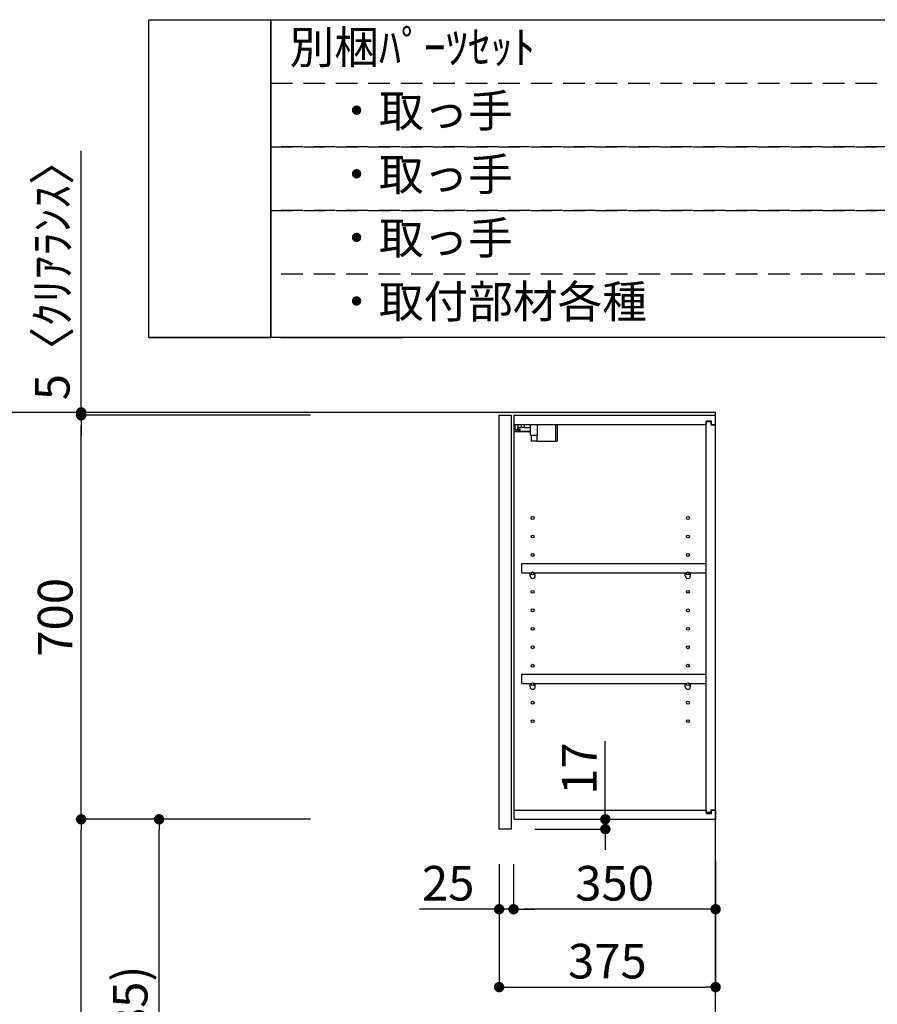
# Model space of a CAD drawing. Extents: x 0 to 26473, y -33073 to -24203.
# Drawn here: x 9021 to 10507, y -29627 to -27921 of the extents above; entities that cross this region are included whole.
import ezdxf

# ---------------------------------------------------------------- set-up
doc = ezdxf.new("R2010")
doc.units = 0
doc.header["$LTSCALE"] = 50
doc.header["$MEASUREMENT"] = 0
doc.linetypes.add('DASHED', pattern=[0.75, 0.5, -0.25])
doc.layers.get('0').update_dxf_attribs({"linetype": 'CONTINUOUS'})
doc.layers.get('DEFPOINTS').update_dxf_attribs({"color": 146, "linetype": 'CONTINUOUS'})
for name, color, linetype in [('111-壁仕上', 3, 'CONTINUOUS'), ('122-扉', 6, 'CONTINUOUS'), ('130-穴加工', 9, 'CONTINUOUS'), ('141-パーツ', 31, 'CONTINUOUS'), ('160-文字', 254, 'CONTINUOUS'), ('166-寸法B', 11, 'CONTINUOUS')]:
    doc.layers.add(name, color=color, linetype=linetype)
doc.styles.add('KH001', font='txt')
doc.dimstyles.new('KH1xx030', dxfattribs={"dimscale": 30, "dimtxt": 2, "dimasz": 0.6, "dimexe": 0.3, "dimexo": 1.2, "dimgap": 0.5, "dimtad": 3, "dimdec": 1, "dimdsep": 46, "dimlunit": 6, "dimtxsty": 'KH001', "dimblk": 'DOT', "dimcen": 1, "dimdle": 1, "dimclrd": 256, "dimclre": 256, "dimclrt": 256, "dimadec": 0, "dimazin": 0, "dimtfac": 1, "dimtdec": 1, "dimtix": 1, "dimtmove": 2, "dimatfit": 3, "dimldrblk": 'CLOSEDBLANK', "dimfxl": 1, "dimtolj": 1, "dimtzin": 0, "dimlwd": -1, "dimlwe": -1, "dimarcsym": 0})

# ---------------------------------------------------------------- blocks, each defined once
blk = doc.blocks.new('_Dot')
at = {"color": 0, "linetype": 'ByBlock', "lineweight": -2}
blk.add_line((-0.5, 0), (-1, 0), dxfattribs=at)
at = {"color": 0, "linetype": 'ByBlock', "const_width": 0.5}
blk.add_lwpolyline([(-0.25, 0, 1), (0.25, 0, 1)], format="xyb", close=True, dxfattribs=at)
blk = doc.blocks.new('*D36')
at = {"layer": '166-寸法B', "transparency": 16777216}
for p, q in [((9525, -28601.5), (8983.5, -28601.5)), ((8992.5, -30983.5), (8992.5, -28619.5)), ((9541, -31001.5), (8983.5, -31001.5))]:
    blk.add_line(p, q, dxfattribs=at)
at = {"layer": 'DEFPOINTS', "color": 0, "transparency": 16777216}
for p in [(8992.5, -28601.5), (9561, -28601.5), (9577, -31001.5)]:
    blk.add_point(p, dxfattribs=at)
at = {"layer": '166-寸法B', "transparency": 16777216, "xscale": 18, "yscale": 18, "zscale": 18}
for p, rotation in [((8992.5, -28601.5), 90), ((8992.5, -31001.5), 270)]:
    blk.add_blockref('_Dot', p, dxfattribs=dict(at, rotation=rotation))
at = {"layer": '166-寸法B', "transparency": 16777216, "insert": (8943.6, -29801.5), "char_height": 60, "attachment_point": 5, "rotation": 90, "style": 'KH001'}
blk.add_mtext('\\A1;2,400', dxfattribs=at)
blk = doc.blocks.new('_ClosedBlank')
at = {"color": 0, "linetype": 'ByBlock', "lineweight": -2}
for p, q in [((-1, 0.167), (0, 0)), ((-1, 0.167), (-1, -0.167)), ((0, 0), (-1, -0.167))]:
    blk.add_line(p, q, dxfattribs=at)
blk = doc.blocks.new('*D123')
at = {"layer": '166-寸法B', "transparency": 16777216}
for p, q in [((9525, -29306.5), (9253.5, -29306.5)), ((9262.5, -30123.5), (9262.5, -29324.5)), ((9540.5, -30141.5), (9253.5, -30141.5))]:
    blk.add_line(p, q, dxfattribs=at)
at = {"layer": 'DEFPOINTS', "color": 0, "transparency": 16777216}
for p in [(9262.5, -29306.5), (9561, -29306.5), (9576.5, -30141.5)]:
    blk.add_point(p, dxfattribs=at)
at = {"layer": '166-寸法B', "transparency": 16777216, "xscale": 18, "yscale": 18, "zscale": 18}
for p, rotation in [((9262.5, -29306.5), 90), ((9262.5, -30141.5), 270)]:
    blk.add_blockref('_Dot', p, dxfattribs=dict(at, rotation=rotation))
at = {"layer": '166-寸法B', "transparency": 16777216, "insert": (9212.4, -29724), "char_height": 60, "attachment_point": 5, "rotation": 90, "style": 'KH001'}
blk.add_mtext('\\A1;835(785)', dxfattribs=at)
blk = doc.blocks.new('*D124')
at = {"layer": '166-寸法B', "transparency": 16777216}
for p, q in [((9525, -28606.5), (9118.5, -28606.5)), ((9127.5, -29288.5), (9127.5, -28624.5)), ((9525, -29306.5), (9118.5, -29306.5))]:
    blk.add_line(p, q, dxfattribs=at)
at = {"layer": 'DEFPOINTS', "color": 0, "transparency": 16777216}
for p in [(9127.5, -28606.5), (9561, -28606.5), (9561, -29306.5)]:
    blk.add_point(p, dxfattribs=at)
at = {"layer": '166-寸法B', "transparency": 16777216, "xscale": 18, "yscale": 18, "zscale": 18}
for p, rotation in [((9127.5, -28606.5), 90), ((9127.5, -29306.5), 270)]:
    blk.add_blockref('_Dot', p, dxfattribs=dict(at, rotation=rotation))
at = {"layer": '166-寸法B', "transparency": 16777216, "insert": (9082.5, -28956.5), "char_height": 60, "attachment_point": 5, "rotation": 90, "style": 'KH001'}
blk.add_mtext('\\A1;700', dxfattribs=at)
blk = doc.blocks.new('*D125')
at = {"layer": '166-寸法B', "transparency": 16777216}
for p, q in [((9127.5, -28601.5), (9127.5, -28148.5)), ((9127.5, -28583.5), (9127.5, -28565.5)), ((9525, -28601.5), (9118.5, -28601.5)), ((9525, -28606.5), (9118.5, -28606.5)), ((9127.5, -28606.5), (9127.5, -28601.5)), ((9127.5, -28624.5), (9127.5, -28642.5))]:
    blk.add_line(p, q, dxfattribs=at)
at = {"layer": 'DEFPOINTS', "color": 0, "transparency": 16777216}
for p in [(9127.5, -28601.5), (9561, -28601.5), (9561, -28606.5)]:
    blk.add_point(p, dxfattribs=at)
at = {"layer": '166-寸法B', "transparency": 16777216, "xscale": 18, "yscale": 18, "zscale": 18}
for p, rotation in [((9127.5, -28601.5), 270), ((9127.5, -28606.5), 90)]:
    blk.add_blockref('_Dot', p, dxfattribs=dict(at, rotation=rotation))
at = {"layer": '166-寸法B', "transparency": 16777216, "insert": (9077.4, -28353), "char_height": 60, "attachment_point": 5, "rotation": 90, "style": 'KH001'}
blk.add_mtext('\\A1;5〈ｸﾘｱﾗﾝｽ〉', dxfattribs=at)
blk = doc.blocks.new('*D126')
at = {"layer": '166-寸法B', "transparency": 16777216}
for p, q in [((9525, -29306.5), (9118.5, -29306.5)), ((9127.5, -30983.5), (9127.5, -29324.5)), ((9541, -31001.5), (9118.5, -31001.5))]:
    blk.add_line(p, q, dxfattribs=at)
at = {"layer": 'DEFPOINTS', "color": 0, "transparency": 16777216}
for p in [(9127.5, -29306.5), (9561, -29306.5), (9577, -31001.5)]:
    blk.add_point(p, dxfattribs=at)
at = {"layer": '166-寸法B', "transparency": 16777216, "xscale": 18, "yscale": 18, "zscale": 18}
for p, rotation in [((9127.5, -29306.5), 90), ((9127.5, -31001.5), 270)]:
    blk.add_blockref('_Dot', p, dxfattribs=dict(at, rotation=rotation))
at = {"layer": '166-寸法B', "transparency": 16777216, "insert": (9078.6, -30154), "char_height": 60, "attachment_point": 5, "rotation": 90, "style": 'KH001'}
blk.add_mtext('\\A1;1,695', dxfattribs=at)
blk = doc.blocks.new('ｳｫｰﾙｷｬﾋﾞH700_D')
at = {"layer": '122-扉', "color": 253}
for p, q in [((-375, 0), (-354, 0)), ((-375, -717), (-375, 0)), ((-354, 0), (-354, -717)), ((-349, -16), (-349, 0)), ((-348.5, 0), (-349, 0)), ((-348.5, 0), (0, 0)), ((0, -16), (0, 0)), ((-349, -684), (-349, -16)), ((-349, -16), (-16.5, -16)), ((-7.4, -10), (-16.5, -10)), ((-16.5, -10), (-16.5, -16)), ((-8.5, -11.5), (-16.5, -11.5)), ((-16.5, -688.5), (-16.5, -11.5)), ((-8.5, -11.5), (-8.5, -16.5)), ((-8.5, -16.5), (-0.5, -16.5)), ((-7.4, -16), (-7.4, -10)), ((-7.4, -16), (0, -16)), ((-0.5, -683.5), (-0.5, -16.5)), ((-335.5, -272.8), (-335.5, -256.8)), ((-335.5, -256.8), (-17, -256.8)), ((-335.5, -272.8), (-321.5, -272.8)), ((-312.5, -272.8), (-52.5, -272.8)), ((-43.5, -272.8), (-17, -272.8)), ((-17, -256.8), (-17, -272.8)), ((-335.5, -464.8), (-335.5, -448.8)), ((-335.5, -448.8), (-17, -448.8)), ((-17, -448.8), (-17, -464.8)), ((-335.5, -464.8), (-321.5, -464.8)), ((-312.5, -464.8), (-52.5, -464.8)), ((-43.5, -464.8), (-17, -464.8)), ((-349, -700), (-349, -684)), ((-349, -684), (-16.5, -684)), ((-16.5, -684), (-16.5, -690)), ((-8.5, -688.5), (-16.5, -688.5)), ((-16.5, -690), (-7.4, -690)), ((-8.5, -683.5), (-8.5, -688.5)), ((-8.5, -683.5), (-0.5, -683.5)), ((-7.4, -690), (-7.4, -684)), ((-7.4, -684), (0, -684)), ((0, -684), (0, -700)), ((-349, -700), (0, -700)), ((-354, -717), (-375, -717))]:
    blk.add_line(p, q, dxfattribs=at)
at = {"layer": '130-穴加工', "linetype": 'Continuous'}
for centre in [(-317, -178), (-48, -178), (-317, -210), (-48, -210), (-317, -242), (-48, -242), (-317, -274), (-48, -274), (-317, -306), (-48, -306), (-317, -338), (-48, -338), (-317, -370), (-48, -370), (-317, -402), (-48, -402), (-317, -434), (-48, -434), (-317, -466), (-48, -466), (-317, -498), (-48, -498), (-317, -530), (-48, -530)]:
    blk.add_circle(centre, 2.5, dxfattribs=at)
at = {"layer": '141-パーツ'}
for p, q in [((-347.5, -25.5), (-347.5, -16)), ((-342.5, -16), (-342.5, -21)), ((-336.5, -21), (-336.5, -16)), ((-331.5, -16), (-331.5, -21)), ((-320.5, -34.5), (-320.5, -16)), ((-308.5, -34.5), (-308.5, -16)), ((-277.5, -16), (-277.5, -45)), ((-274.5, -16), (-274.5, -45)), ((-320.5, -28), (-348.5, -28)), ((-320.5, -29), (-348.5, -29)), ((-342.5, -25.5), (-347.5, -25.5)), ((-342.5, -21), (-336.5, -21)), ((-342.5, -23.5), (-342.5, -21)), ((-342.5, -23.5), (-342.5, -25.5)), ((-338, -25.5), (-342.5, -23.5)), ((-342.5, -25.5), (-338, -25.5)), ((-331.5, -21), (-336.5, -21)), ((-331.5, -21), (-320.5, -21)), ((-320.5, -34.5), (-308.5, -34.5)), ((-319.5, -34.5), (-319.5, -45)), ((-309.5, -45), (-319.5, -45)), ((-309.5, -34.5), (-309.5, -45)), ((-309.5, -45), (-277.5, -45)), ((-277.5, -45), (-274.5, -45))]:
    blk.add_line(p, q, dxfattribs=at)
at = {"layer": '141-パーツ', "linetype": 'Continuous'}
for p, q in [((-321.5, -278.3), (-321.5, -272.8)), ((-321.5, -272.8), (-318.9, -272.8)), ((-315.1, -272.8), (-312.5, -272.8)), ((-312.5, -278.3), (-312.5, -272.8)), ((-52.5, -278.3), (-52.5, -272.8)), ((-52.5, -272.8), (-49.9, -272.8)), ((-46.1, -272.8), (-43.5, -272.8)), ((-43.5, -278.3), (-43.5, -272.8)), ((-321.5, -470.3), (-321.5, -464.8)), ((-321.5, -464.8), (-318.9, -464.8)), ((-315.1, -464.8), (-312.5, -464.8)), ((-312.5, -470.3), (-312.5, -464.8)), ((-52.5, -470.3), (-52.5, -464.8)), ((-52.5, -464.8), (-49.9, -464.8)), ((-46.1, -464.8), (-43.5, -464.8)), ((-43.5, -470.3), (-43.5, -464.8))]:
    blk.add_line(p, q, dxfattribs=at)
for centre in [(-317, -274), (-48, -274), (-317, -466), (-48, -466)]:
    blk.add_circle(centre, 2.25, dxfattribs=at)
for centre, start, end in [((-317, -278.3), 180, 270), ((-317, -278.3), 270, 0), ((-48, -278.3), 180, 270), ((-48, -278.3), 270, 0), ((-317, -470.3), 180, 270), ((-317, -470.3), 270, 0), ((-48, -470.3), 180, 270), ((-48, -470.3), 270, 0)]:
    blk.add_arc(centre, 4.5, start, end, dxfattribs=at)
blk = doc.blocks.new('*D192')
at = {"layer": '166-寸法B', "transparency": 16777216}
for p, q in [((9851.5, -29384.3), (9851.5, -29606.3)), ((10226.5, -29379.3), (10226.5, -29606.3)), ((9869.5, -29597.3), (10208.5, -29597.3))]:
    blk.add_line(p, q, dxfattribs=at)
at = {"layer": 'DEFPOINTS', "color": 0, "transparency": 16777216}
for p in [(9851.5, -29348.3), (10226.5, -29343.3), (10226.5, -29597.3)]:
    blk.add_point(p, dxfattribs=at)
at = {"layer": '166-寸法B', "transparency": 16777216, "xscale": 18, "yscale": 18, "zscale": 18, "rotation": 180}
blk.add_blockref('_Dot', (9851.5, -29597.3), dxfattribs=at)
at = {"layer": '166-寸法B', "transparency": 16777216, "xscale": 18, "yscale": 18, "zscale": 18}
blk.add_blockref('_Dot', (10226.5, -29597.3), dxfattribs=at)
at = {"layer": '166-寸法B', "transparency": 16777216, "insert": (10039, -29552.3), "char_height": 60, "attachment_point": 5, "style": 'KH001'}
blk.add_mtext('\\A1;375', dxfattribs=at)
blk = doc.blocks.new('*D193')
at = {"layer": '166-寸法B', "linetype": 'ByBlock', "transparency": 16777216}
for p, q in [((9876.5, -29384.3), (9876.5, -29471.3)), ((10226.5, -29379.3), (10226.5, -29471.3)), ((10208.5, -29462.3), (9894.5, -29462.3))]:
    blk.add_line(p, q, dxfattribs=at)
at = {"layer": 'DEFPOINTS', "color": 0, "transparency": 16777216}
for p in [(9876.5, -29348.3), (10226.5, -29343.3), (9876.5, -29462.3)]:
    blk.add_point(p, dxfattribs=at)
at = {"layer": '166-寸法B', "transparency": 16777216, "xscale": 18, "yscale": 18, "zscale": 18, "rotation": 180}
blk.add_blockref('_Dot', (9876.5, -29462.3), dxfattribs=at)
at = {"layer": '166-寸法B', "transparency": 16777216, "xscale": 18, "yscale": 18, "zscale": 18}
blk.add_blockref('_Dot', (10226.5, -29462.3), dxfattribs=at)
at = {"layer": '166-寸法B', "transparency": 16777216, "insert": (10051.5, -29417.3), "char_height": 60, "attachment_point": 5, "style": 'KH001'}
blk.add_mtext('\\A1;350', dxfattribs=at)
blk = doc.blocks.new('*D194')
at = {"layer": '166-寸法B', "linetype": 'ByBlock', "transparency": 16777216}
for p, q in [((9851.5, -29384.3), (9851.5, -29471.3)), ((9876.5, -29384.3), (9876.5, -29471.3)), ((9851.5, -29462.3), (9713.4, -29462.3)), ((9833.5, -29462.3), (9815.5, -29462.3)), ((9876.5, -29462.3), (9851.5, -29462.3)), ((9894.5, -29462.3), (9912.5, -29462.3))]:
    blk.add_line(p, q, dxfattribs=at)
at = {"layer": 'DEFPOINTS', "color": 0, "transparency": 16777216}
for p in [(9851.5, -29348.3), (9876.5, -29348.3), (9851.5, -29462.3)]:
    blk.add_point(p, dxfattribs=at)
at = {"layer": '166-寸法B', "transparency": 16777216, "xscale": 18, "yscale": 18, "zscale": 18}
blk.add_blockref('_Dot', (9851.5, -29462.3), dxfattribs=at)
at = {"layer": '166-寸法B', "transparency": 16777216, "xscale": 18, "yscale": 18, "zscale": 18, "rotation": 180}
blk.add_blockref('_Dot', (9876.5, -29462.3), dxfattribs=at)
at = {"layer": '166-寸法B', "transparency": 16777216, "insert": (9763.3, -29417.3), "char_height": 60, "attachment_point": 5, "style": 'KH001'}
blk.add_mtext('\\A1;25', dxfattribs=at)
blk = doc.blocks.new('*D195')
at = {"layer": '166-寸法B', "transparency": 16777216}
for p, q in [((10035.4, -29306.5), (10035.4, -29171)), ((10035.4, -29288.5), (10035.4, -29270.5)), ((9908.5, -29306.5), (10044.4, -29306.5)), ((10035.4, -29306.5), (10035.4, -29323.5)), ((9913.5, -29323.5), (10044.4, -29323.5)), ((10035.4, -29341.5), (10035.4, -29359.5))]:
    blk.add_line(p, q, dxfattribs=at)
at = {"layer": 'DEFPOINTS', "color": 0, "transparency": 16777216}
for p in [(9872.5, -29306.5), (9877.5, -29323.5), (10035.4, -29323.5)]:
    blk.add_point(p, dxfattribs=at)
at = {"layer": '166-寸法B', "transparency": 16777216, "xscale": 18, "yscale": 18, "zscale": 18}
for p, rotation in [((10035.4, -29306.5), 270), ((10035.4, -29323.5), 90)]:
    blk.add_blockref('_Dot', p, dxfattribs=dict(at, rotation=rotation))
at = {"layer": '166-寸法B', "transparency": 16777216, "insert": (9990.4, -29218.6), "char_height": 60, "attachment_point": 5, "rotation": 90, "style": 'KH001'}
blk.add_mtext('\\A1;17', dxfattribs=at)

msp = doc.modelspace()

# ---------------------------------------------------------------- linework, layer by layer
at = {"layer": '111-壁仕上', "ltscale": 2}
msp.add_lwpolyline([(9402.54, -31001.45), (10226.48, -31001.45), (10226.48, -28601.45), (9402.54, -28601.45)], dxfattribs=at)
at = {"layer": '160-文字', "color": 6}
for points in [[(9244.95, -27921.08), (9456.13, -27921.08), (9456.13, -28471.88), (9244.95, -28471.88)], [(9456.13, -27921.08), (12256.76, -27921.08), (12256.76, -28471.88), (9456.13, -28471.88)], [(9244.95, -28471.88), (9456.13, -28471.88), (9456.13, -28471.88), (9244.95, -28471.88)], [(9473.04, -28471.88), (9684.22, -28471.88), (9684.22, -28471.88), (9473.04, -28471.88)]]:
    msp.add_lwpolyline(points, close=True, dxfattribs=at)
at = {"layer": '160-文字', "linetype": 'DASHED', "ltscale": 1.5}
for points in [[(9456.13, -28031.24), (11199, -28031.24), (11199, -28141.4), (9456.13, -28141.4)], [(9456.13, -28141.4), (11199, -28141.4), (11199, -28251.56), (9456.13, -28251.56)], [(9456.13, -28251.56), (11199, -28251.56), (11199, -28361.72), (9456.13, -28361.72)]]:
    msp.add_lwpolyline(points, close=True, dxfattribs=at)

# ---------------------------------------------------------------- block references
at = {"layer": '166-寸法B'}
msp.add_blockref('ｳｫｰﾙｷｬﾋﾞH700_D', (10226.48, -28606.45), dxfattribs=at)

# ---------------------------------------------------------------- texts
at = {"layer": '160-文字', "char_height": 56.7, "attachment_point": 4, "style": 'KH001'}
for s, insert in [('別梱ﾊﾟｰﾂｾｯﾄ', (9488.53, -27976.16)), ('\u3000・取っ手', (9488.53, -28086.32)), ('\u3000・取っ手', (9488.53, -28196.48)), ('\u3000・取っ手', (9488.53, -28306.64)), ('\u3000・取付部材各種', (9488.53, -28416.8))]:
    msp.add_mtext(s, dxfattribs=dict(at, insert=insert))

# ---------------------------------------------------------------- dimensions: what is measured, and where the dimension line sits
at = {"layer": '166-寸法B'}
dim = msp.add_linear_dim(base=(9127.45, -28601.45), p1=(9561.01, -28606.45), p2=(9561.01, -28601.45), angle=90, text='<>〈ｸﾘｱﾗﾝｽ〉', dimstyle='KH1xx030', override={"dimtmove": 1}, dxfattribs=at)
dim.commit()
dim.dimension.update_dxf_attribs({"geometry": '*D125', "text_midpoint": (9104.86, -28353.01), "dimtype": 128})
for base, p2, picture, middle in [((8992.45, -28601.45), (9561.01, -28601.45), '*D36', (8943.64, -29801.45)), ((9127.45, -29306.45), (9561.01, -29306.45), '*D126', (9078.64, -30153.95))]:
    dim = msp.add_linear_dim(base=base, p1=(9577.01, -31001.45), p2=p2, angle=90, dimstyle='KH1xx030', dxfattribs=at)
    dim.commit()
    dim.dimension.update_dxf_attribs({"geometry": picture, "text_midpoint": middle})
for base, p1, p2, override, picture, middle in [((9127.45, -28606.45), (9561.01, -29306.45), (9561.01, -28606.45), {"dimpost": ''}, '*D124', (9082.45, -28956.45)), ((9262.45, -29306.45), (9576.48, -30141.45), (9561.01, -29306.45), {"dimpost": '(785)'}, '*D123', (9212.44, -29723.95))]:
    dim = msp.add_linear_dim(base=base, p1=p1, p2=p2, angle=90, dimstyle='KH1xx030', override=override, dxfattribs=at)
    dim.commit()
    dim.dimension.update_dxf_attribs({"geometry": picture, "text_midpoint": middle})
dim = msp.add_linear_dim(base=(10035.39, -29323.45), p1=(9872.48, -29306.45), p2=(9877.48, -29323.45), angle=270, dimstyle='KH1xx030', override={"dimtmove": 1}, dxfattribs=at)
dim.commit()
dim.dimension.update_dxf_attribs({"geometry": '*D195', "text_midpoint": (9990.39, -29218.6), "dimtype": 128})
dim = msp.add_linear_dim(base=(9851.48, -29462.26), p1=(9876.48, -29348.33), p2=(9851.48, -29348.33), dimstyle='KH1xx030', override={"dimtmove": 1, "dimfxl": 0.5, "dimarcsym": 1}, dxfattribs=at)
dim.commit()
dim.dimension.update_dxf_attribs({"geometry": '*D194', "text_midpoint": (9763.28, -29461.93), "dimtype": 128})
dim = msp.add_linear_dim(base=(10226.48, -29597.26), p1=(9851.48, -29348.33), p2=(10226.48, -29343.33), dimstyle='KH1xx030', dxfattribs=at)
dim.commit()
dim.dimension.update_dxf_attribs({"geometry": '*D192', "text_midpoint": (10038.98, -29552.26)})
dim = msp.add_linear_dim(base=(9876.48, -29462.26), p1=(10226.48, -29343.33), p2=(9876.48, -29348.33), dimstyle='KH1xx030', override={"dimfxl": 0.5, "dimarcsym": 1}, dxfattribs=at)
dim.commit()
dim.dimension.update_dxf_attribs({"geometry": '*D193', "text_midpoint": (10051.48, -29417.26)})

doc.saveas('drawing.dxf')
